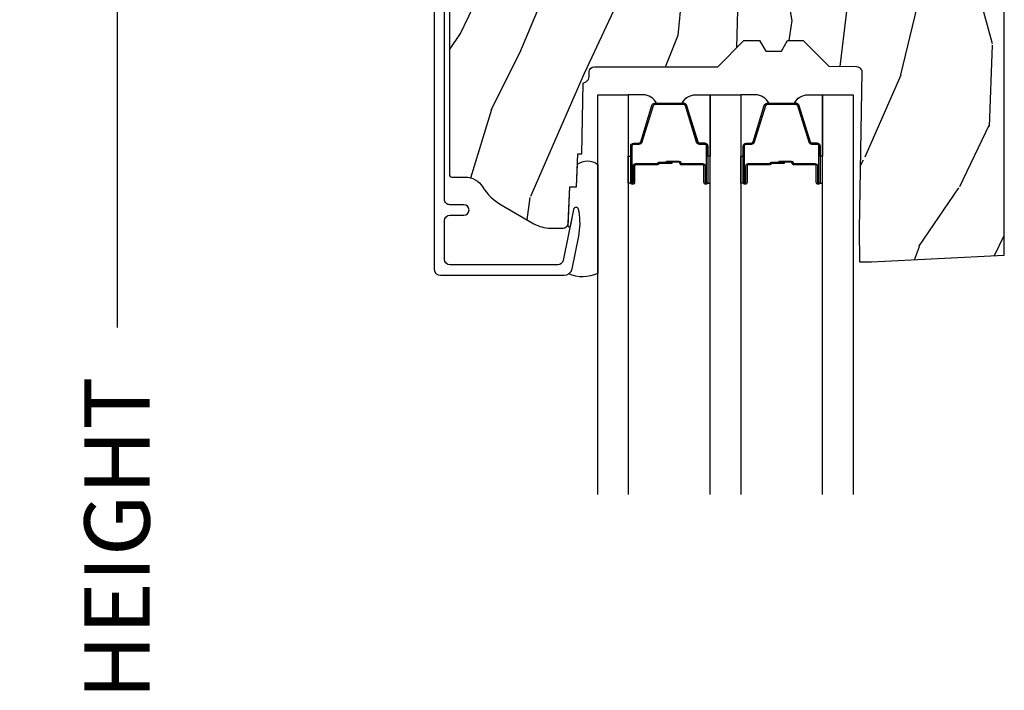
# Model space of a CAD drawing. Units: inches. Extents: x 2 to 160, y 1 to 67.
# Drawn here: x 75 to 78, y 51 to 54 of the extents above; entities that cross this region are included whole.
import ezdxf

# ---------------------------------------------------------------- set-up
doc = ezdxf.new("R2010")
doc.units = ezdxf.units.IN
doc.header["$MEASUREMENT"] = 0
doc.layers.get('Defpoints').update_dxf_attribs({"color": 253})
for name, color, linetype in [('ZP-ANNO-DIMS-DWNLD', 2, 'Continuous'), ('ZP-SECT-ALUM', 63, 'Continuous'), ('ZP-SECT-GLAS', 153, 'Continuous'), ('ZP-SECT-SEAL', 8, 'Continuous'), ('ZP-SECT-WDHA', 11, 'Continuous'), ('ZP-SECT-WOOD', 104, 'Continuous')]:
    doc.layers.add(name, color=color, linetype=linetype)
doc.styles.get("Standard").update_dxf_attribs({"font": 'arial.ttf'})
doc.dimstyles.new('Frame Make Height and Width', dxfattribs={"dimtxt": 0.25, "dimasz": 0.125, "dimexe": 0.09375, "dimexo": 0.25, "dimgap": 0.0875, "dimtad": 0, "dimdec": 4, "dimzin": 10, "dimdsep": 46, "dimlunit": 5, "dimtxsty": 'Standard', "dimblk1": 'ARCHTICK', "dimblk2": 'ARCHTICK', "dimsah": 1, "dimcen": 0.09, "dimclrd": 256, "dimclre": 256, "dimclrt": 255, "dimadec": 3, "dimazin": 2, "dimtfac": 0.75, "dimtdec": 4, "dimtofl": 0, "dimtmove": 2, "dimatfit": 3, "dimfxl": 1, "dimfrac": 2, "dimtolj": 1, "dimtzin": 0, "dimlwd": -1, "dimlwe": -1, "dimarcsym": 0})

# ---------------------------------------------------------------- blocks, each defined once
blk = doc.blocks.new('_ArchTick')
at = {"color": 0, "linetype": 'ByBlock', "const_width": 0.15}
blk.add_lwpolyline([(-0.5, -0.5), (0.5, 0.5)], dxfattribs=at)
blk = doc.blocks.new('*D121')
at = {"layer": 'Defpoints', "color": 0}
for p in [(76, 55.50000000000003), (75.00000000000091, 46.50000000000001), (76, 46.50000000000001)]:
    blk.add_point(p, dxfattribs=at)
at = {"layer": 'ZP-ANNO-DIMS-DWNLD'}
for p, q in [((75.75, 55.50000000000003), (74.90625000000091, 55.50000000000003)), ((75.00000000000091, 55.50000000000003), (75.00000000000091, 52.38908594815828)), ((75.00000000000091, 46.50000000000001), (75.00000000000091, 49.61091405184177)), ((75.75, 46.50000000000001), (74.90625000000091, 46.50000000000001))]:
    blk.add_line(p, q, dxfattribs=at)
at = {"layer": 'ZP-ANNO-DIMS-DWNLD', "xscale": 0.125, "yscale": 0.125, "zscale": 0.125}
for p, rotation in [((75.00000000000091, 55.50000000000003), 90), ((75.00000000000091, 46.50000000000001), 270)]:
    blk.add_blockref('_ArchTick', p, dxfattribs=dict(at, rotation=rotation))
at = {"layer": 'ZP-ANNO-DIMS-DWNLD', "color": 255, "insert": (75.00000000000091, 50.99999999999999), "char_height": 0.25, "attachment_point": 5, "rotation": 90}
blk.add_mtext('\\A1;FRAME HEIGHT', dxfattribs=at)
blk = doc.blocks.new('101CS Vin21 PR AW C Contmp 2.875 VG (Triple 1 in 3mm IG) V H S')
at = {"layer": 'ZP-SECT-WDHA'}
h = blk.add_hatch(dxfattribs=at)
h.set_pattern_fill('WOOD3', color=256, scale=2, angle=73, pattern_type=2)
h.set_pattern_definition([(68.23640000000003, (-0.6381646577966081, -2.448587942150112), (-8.34477137446781, -20.45396798290167), [0.240832, -23.842358]), (84.30990000000001, (-0.5488693535438643, -2.224922234813448), (0.42636909446815, 8.235181511295936), [0.305942, -9.892097999999997]), (118, (-0.518536127484822, -1.920488505741161), (-1.912610103781079, 0.5847435903937088), [0.226274, -2.602152]), (119.8476, (-0.624765415683271, -1.72070027203145), (-20.50272857977592, 35.5476882888315), [0.4386339999999985, -43.4247899999998]), (85.9946, (-0.8430714261746174, -1.340249899731261), (-1.437476743240215, -18.38297247813528), [0.2668339999999985, -26.4164939999999]), (73, (-0.8244330683045006, -1.074068360897499), (-1.327866102480597, 2.497352921371544), [0.5, -1.5]), (63.53769999999998, (-0.678247215943145, -0.5959159829159831), (-4.836323452587551, -8.978306718050995), [0.24331, -11.922214]), (67.28939999999999, (-1.154569226016633, -2.290707221599831), (-7.175302374271586, -16.6287403265194), [0.200998, -19.898754]), (73, (-1.076968789952843, -2.10529370450169), (-1.327866102480597, 2.497352921371544), [0.3, -1.7]), (101.3008, (-0.9892572785360016, -1.818402277712777), (-5.043499394239715, 24.54716094300748), [0.295296, -29.23435]), (125.125, (-1.047123301142903, -1.528831002501206), (7.224071108844608, -10.57415813511433), [0.45607, -22.347438]), (112.2894, (-1.30952893596725, -1.155811857131368), (-6.054586024953073, 14.3993751268171), [0.2842539999999985, -28.14108799999991]), (79.34020000000001, (-1.417342017001601, -0.8927979039694093), (2.76533439438243, 15.88561928555967), [0.362216, -17.748554]), (61.11129999999999, (-1.350340393539909, -0.5368333236338004), (-13.92425483963839, -25.02229161617254), [0.38833, -38.444646]), (66.29019999999998, (-1.747478174713705, -2.109436764671741), (7.175289077572959, 16.62874768410002), [0.342344, -33.89214000000001]), (76.3665, (-1.609819604869471, -1.795988015833216), (7.44326367411108, 31.18650071420278), [0.340588, -33.718186]), (106.6901, (-1.52953932038298, -1.464996964711332), (0.7431255040166725, -4.409962367830814), [0.360556, -6.850547999999999]), (120.4895999999999, (-1.633088760158784, -1.119631196977877), (-15.19129255384613, 25.55825994297176), [0.325576, -32.232064]), (87.9314, (-1.798280126550906, -0.8390749415325444), (0.6943551067665528, 22.79293410148564), [0.310484, -30.737866]), (73, (-1.78707299561114, -0.5287937783658238), (-1.327866102480597, 2.497352921371544), [0.24, -1.759999999999999]), (60.00539999999999, (-1.716903786477672, -0.2992806369346965), (9.087905524651106, 16.04400167334359), [0.266834, -26.416494]), (73, (-0.1317505838410682, -1.955085373058764), (-1.327866102480597, 2.497352921371544), [0, -2]), (296.1524, (-0.3367779333076157, -1.5996085299723), (-18.00538888531858, 36.87554735843706), [0.4386340000000001, -43.42478999999999]), (279.5651, (-2.056054963956057, -1.408594153851808), (1.327869099233074, -2.497352076502218), [0.1788859999999992, -4.293249999999974]), (261.1301, (-2.026330056234655, -1.584992651183711), (-1.595852046107206, -12.06039967677669), [0.282842, -13.859292]), (229.8014, (-2.069941943318497, -1.864452851042273), (-6.748938448303023, -8.393559450670804), [0.152316, -15.07923]), (99.56509999999996, (-0.3367779333076157, -1.5996085299723), (-1.327869099233074, 2.497352076502219), [0.2236059999999999, -4.248529999999998]), (79.7098, (-0.3739340679593681, -1.379110408307411), (-3.350093459302556, -17.79822734718652), [0.342344, -33.89214000000001]), (62.87529999999996, (-0.3127798785921527, -1.042271923091078), (15.67848221527704, 30.76012413734089), [0.568858, -56.316992]), (62.69520000000002, (-0.4277776114847143, -2.512909717189117), (5.421060729349783, 10.89091849633434), [0.223606, -22.137072]), (88.5241, (-0.3252036462071999, -2.314217539066163), (-0.6943538178398221, -22.79293551970828), [0.37363, -36.989452]), (115.8789, (-0.3155803081033355, -1.940710656447194), (15.34964888471387, -31.88084594068392), [0.3821, -37.827846]), (107.6952, (-0.4823554673313311, -1.596928681549627), (-7.540852312839224, 23.21929303946757), [0.316228, -31.306548]), (82.4623, (-0.5784736801767849, -1.295662538149144), (1.01111154669365, 10.14779136076372), [0.364966, -11.80056]), (66.41809999999998, (-0.5305981518343686, -0.9338505237190872), (-13.76583238823937, -31.34488541092399), [0.52345, -51.82155999999999]), (64.86989999999992, (-0.9059299894662444, -2.366723864827747), (-5.421068605812717, -10.89091361125097), [0.282842, -13.859292]), (84.30990000000001, (-0.7858137219053561, -2.110653401347008), (0.42636909446815, 8.235181511295936), [0.305942, -9.892097999999997]), (115.5104, (-0.7554804958463138, -1.806219672274735), (12.69389479119331, -26.88614988798454), [0.325576, -32.232064]), (118, (-0.8956983330247112, -1.512384755804603), (-1.912610103781079, 0.5847435903937088), [0.367696, -2.460732]), (90.35399999999964, (-1.068320926347212, -1.187728876026298), (0.0487620292280573, -27.20289793979688), [0.335262, -33.190848]), (69.63350000000003, (-1.070392456432216, -0.8524741836458531), (-11.26852463519538, -30.01700107381326), [0.340588, -33.718186]), (55.89729999999996, (-0.9518599817072299, -0.5331780007128799), (11.58525502309056, 17.37187083675603), [0.27203, -26.930912]), (64.2538, (-1.384082367447774, -2.220538012466377), (6.005821017315287, 12.80351945054413), [0.263058, -26.042834]), (87.9314, (-1.269813533981334, -1.9835936441049), (0.6943551067665528, 22.79293410148564), [0.310484, -30.737866]), (105.0054, (-1.25860640304154, -1.673312480938164), (2.814114219735262, -11.31727641611973), [0.37736, -18.490604]), (122.8991, (-1.356308408722895, -1.308820618085448), (18.43175097613515, -28.64036637139408), [0.49679, -49.18217999999999]), (88.94539999999999, (-1.626145270477564, -0.8917018483826382), (-0.4263644116476313, -8.235181634652655), [0.291204, -14.269016]), (66.99100000000001, (-1.620785573632247, -0.6005467803351792), (7.760042155334039, 18.54135163249375), [0.3821, -37.827846]), (49.80139999999996, (-1.471432135599059, -0.2488458412581309), (6.748938448303025, 8.393559450670802), [0.152316, -15.07923]), (63.53769999999998, (-1.957865221025599, -2.045114989632736), (-4.836323452587551, -8.978306718050995), [0.24331, -11.922214]), (83.008, (-1.849443821653608, -1.82729671639052), (2.60695157870877, 22.20819262847393), [0.345254, -34.18010000000001]), (110.4054, (-1.807415727405668, -1.484610797079724), (-11.52445423798903, 30.71134915766887), [0.428018, -42.37384999999999]), (102.0546, (-0.0440390724242548, -1.668193946269852), (-3.557234008732981, 15.72724097270063), [0.205912, -20.385348]), (83.78429999999999, (-0.0870426411704557, -1.466821919724225), (-3.618064673815971, -32.35598179133584), [0.4275519999999985, -42.32756599999979]), (65.87499999999999, (-0.0407509056639413, -1.041784185841947), (-6.00581031409047, -12.80352490518391), [0.483736, -15.64078])])
edge = h.paths.add_edge_path()
edge.add_arc((0.2826789592307932, -2.52507331378311), 0.0099999999999909, 180, 270)
edge.add_line((0.2826789592307932, -2.535073313783101), (0.3326789592311456, -2.535073313783101))
edge.add_arc((0.3326789592312025, -2.615073313783071), 0.0799999999999632, 31.721386301587927, 90.00000000003422, ccw=False)
edge.add_arc((0.57085113455949, -2.467852340755058), 0.1999999999999062, 211.7213863015725, 239.9999999999323)
edge.add_line((0.4708511345593252, -2.641057421511732), (0.5963398872979156, -2.713508386685816))
edge.add_arc((0.6588398872980576, -2.605255211212863), 0.1249999999999858, 239.9999999999309, 269.9999999999956)
edge.add_line((0.6588398872980293, -2.730255211212835), (0.7078130037638175, -2.730255211212835))
edge.add_arc((0.7078130037638175, -2.710255211212839), 0.0200000000000027, 270.0000000000127, 357.7391716017306)
edge.add_line((0.7277974357365338, -2.711044184423911), (0.7332873855999082, -2.571985559827027))
edge.add_line((0.7332873855999082, -2.571985559827027), (0.7596497156300757, -2.571985559827027))
edge.add_line((0.7596497156300757, -2.571985559827027), (0.764048656819341, -2.446016365755696))
edge.add_line((0.764048656819341, -2.446016365755696), (0.7800486568193037, -2.446016365755696))
edge.add_line((0.7800486568193037, -2.446016365755696), (0.784761297434102, -2.176029365755709))
edge.add_line((0.784761297434102, -2.176029365755709), (0.7976827878624136, -2.168569139778583))
edge.add_arc((0.7876827878624227, -2.151248631702912), 0.0199999999999983, 300.0000000000495, 359.0000000000326)
edge.add_line((0.8076797417655257, -2.151597679831638), (0.8080188999298343, -2.132167321614161))
edge.add_arc((0.8280158538329374, -2.132516369742958), 0.0199999999999834, 90.00000000002132, 178.9999999998881, ccw=False)
edge.add_line((0.8280158538329374, -2.112516369742962), (1.300327836090261, -2.112500003987278))
edge.add_line((1.300327836090275, -2.112500003987292), (1.40032784007792, -2.012499999999619))
edge.add_line((1.40032784007792, -2.012499999999619), (1.460327840077923, -2.012499999999619))
edge.add_line((1.460327840077923, -2.012499999999619), (1.48399920111467, -2.053499999999615))
edge.add_line((1.48399920111467, -2.053499999999615), (1.543999201114672, -2.053499999999615))
edge.add_line((1.543999201114672, -2.053499999999615), (1.567670562151477, -2.012499999999619))
edge.add_line((1.567670562151477, -2.012499999999619), (1.627670562151479, -2.012499999999619))
edge.add_line((1.627670562151479, -2.012499999999619), (1.725456493037881, -2.110285931118994))
edge.add_line((1.725456493037881, -2.110285931118994), (1.832302569131968, -2.112150936314549))
edge.add_arc((1.831953521003242, -2.13214789021768), 0.0200000000000111, -1.0032080305297768, 89.00000000001802, ccw=False)
edge.add_line((1.851950455331575, -2.132498057989238), (1.841400000000362, -2.734999999999985))
edge.add_line((1.841400000000362, -2.734999999999985), (1.843600000000378, -2.860000000000013))
edge.add_line((1.843600000000378, -2.860000000000013), (1.888600000000451, -2.860000000000013))
edge.add_line((1.888600000000451, -2.860000000000013), (2.397699999999986, -2.833319199567029))
edge.add_line((2.397699999999986, -2.833319199567029), (2.397699999999986, -1.250000000000007))
edge.add_line((2.397699999999986, -1.25), (1.762968785868906, -1.25))
edge.add_line((1.762968785868906, -1.25), (1.760700000000497, -1.314969526772983))
edge.add_line((1.760700000000497, -1.314969526772983), (1.244700000000477, -1.314969526772983))
edge.add_line((1.244700000000477, -1.314969526772983), (1.242431214132068, -1.25))
edge.add_line((1.242431214132068, -1.25), (0.7417900937601445, -1.250016365755715))
edge.add_line((0.7417900937601303, -1.250016365755712), (0.7159176063614155, -1.275001136431782))
edge.add_line((0.7159176063614155, -1.275001136431782), (0.7106789592308475, -1.425016365755652))
edge.add_line((0.7106789592308475, -1.425016365755652), (0.6286790014864893, -1.425016365755652))
edge.add_line((0.6286790014864893, -1.425016365755652), (0.6264463702454464, -1.3610821713971))
edge.add_line((0.6264463702454464, -1.3610821713971), (0.6056790014865215, -1.320323915299681))
edge.add_line((0.6056790014865215, -1.320323915299681), (0.6243703445205142, -1.301632572310325))
edge.add_line((0.6243703445205142, -1.301632572310325), (0.6212408776606253, -1.212016365755715))
edge.add_line((0.6212408776606253, -1.212016365755715), (0.4423522969781289, -1.212016365755715))
edge.add_line((0.4423522969781289, -1.212016365755715), (0.4381146966968572, -1.090667370788693))
edge.add_arc((0.4281207884266678, -1.09101636575572), 0.0099999999999994, 1.999999999977183, 89.99999999999363)
edge.add_line((0.4281207884266678, -1.081016365755715), (0.3715114807032478, -1.081016365755729))
edge.add_arc((0.3715114807032762, -1.174766365755687), 0.0937499999999514, 90.00000000000573, 137.1969592813185)
edge.add_arc((0.3664289592308023, -1.179848887228317), 0.0937499999999905, 132.8030407199939, 180)
edge.add_line((0.2726789592308023, -1.179848887228317), (0.2726789592308023, -2.525073313783117))
at = {"layer": 'ZP-SECT-ALUM'}
blk.add_lwpolyline([(0.2139289592309126, -1.032016365755708), (0.2139289592309126, -2.885943139340156, 0.4142135623730951), (0.2389289592308899, -2.910943139340133), (0.7121261031540201, -2.910943139340133, 0.356586465438251), (0.7425040047283176, -2.886122386538886), (0.7679720649012154, -2.760918425548709, 0.0940779974190762), (0.7691909259422971, -2.667673742432413), (0.7676254507468059, -2.65879549141718, 0.8280232348313374), (0.7479780501278981, -2.658538667645871), (0.7080296341642623, -2.854929750436099, -0.3565864654381436), (0.6884309879872887, -2.870943139340141), (0.2739289592309149, -2.870943139340141, -0.4142135623730919), (0.2539289592309331, -2.850943139340131), (0.2539289592309331, -2.700943139340353, -0.4142135623730561), (0.2739289592309149, -2.680943139340342), (0.327928959215825, -2.680943139340342, 1), (0.3279289592157681, -2.640943139310138), (0.2739289592309717, -2.64094313931028, -0.4142135623737909), (0.2539289592309331, -2.62094313931027), (0.2539289592309331, -1.072016365755487, -0.4142135623731015)], format="xyb", dxfattribs=at)
for points in [[(1.251610674778902, -2.492450547954732), (1.251610674778902, -2.554950547954732, 1), (1.257610674778874, -2.554950547954732), (1.257610674778874, -2.416950547954726, 0.4142135623730951), (1.250610674778869, -2.409950547954736), (1.23056719656725, -2.409950547954736, -0.3297505471403194), (1.219569691873658, -2.401812822559051), (1.176795255707787, -2.261903946021675, 0.3297505471403169), (1.17010112241607, -2.25695054795473), (1.059120227141733, -2.25695054795473, 0.3297505471403128), (1.052426093850016, -2.261903946021675), (1.009651657684088, -2.401812822559051, -0.3297505471403153), (0.9986541529904968, -2.40995054795475), (0.9786106747788778, -2.409950547954736, 0.4142135623733994), (0.9716106747788728, -2.416950547954726), (0.9716106747788728, -2.554950547954732, 1), (0.9776106747789015, -2.554950547954732), (0.9776106747789015, -2.492450547954732, -0.4142135623730945), (0.9871106747789042, -2.482950547954729), (1.069407394042826, -2.482950547954729, 0.3419987131196729), (1.070375639879415, -2.482200547954732, -0.3419987131196799), (1.075216869062188, -2.478450547954736), (1.124610674778892, -2.478450547954736), (1.124610674778892, -2.48289201855978), (1.075610674778857, -2.48289201855978, 0.3279189694272522), (1.074656323896391, -2.483593330774382, -0.3279189694272557), (1.069407394042826, -2.487450547954736), (0.9871106747789042, -2.487450547954736, 0.4142135623730951), (0.9821106747789087, -2.492450547954732), (0.9821106747789087, -2.554950547954732, -1), (0.9671106747788655, -2.554950547954732), (0.9671106747788655, -2.416950547954726, -0.4142135623730951), (0.9786106747788778, -2.405450547954728), (0.9986541529904968, -2.405450547954728, 0.3297505471403177), (1.005348286282213, -2.400497149887797), (1.048122722448141, -2.260588273350421, -0.3297505471403159), (1.059120227141733, -2.252450547954737), (1.17010112241607, -2.252450547954737, -0.3297505471403154), (1.181098627109605, -2.260588273350421), (1.223873063275476, -2.400497149887797, 0.3297505471403161), (1.23056719656725, -2.405450547954728), (1.250610674778869, -2.405450547954728, -0.4142135623730919), (1.262110674778881, -2.416950547954726), (1.262110674778881, -2.554950547954732, -1), (1.247110674778895, -2.554950547954732), (1.247110674778895, -2.492450547954732, 0.414213562373095), (1.242110674778899, -2.487450547954736), (1.159610674778861, -2.487450547954736, -0.414213562373095), (1.154610674778865, -2.482450547954741), (1.154610674778865, -2.480650547954738, 0.4142135623730931), (1.152410674778906, -2.478450547954736), (1.104610674778854, -2.478450547954736), (1.104610674778854, -2.473950547954743), (1.152410674778906, -2.473950547954743, -0.4142135623730951), (1.159110674778872, -2.480650547954738), (1.159110674778872, -2.482450547954741, 0.4142135623730951), (1.159610674778861, -2.482950547954729), (1.242110674778899, -2.482950547954729, -0.4142135623730944)], [(1.681960674778935, -2.492450547954732), (1.681960674778935, -2.554950547954732, 1), (1.687960674778963, -2.554950547954732), (1.687960674778963, -2.416950547954726, 0.4142135623730951), (1.680960674778901, -2.409950547954736), (1.660917196567282, -2.409950547954736, -0.3297505471403194), (1.649919691873748, -2.401812822559051), (1.607145255707877, -2.261903946021675, 0.3297505471403169), (1.600451122416103, -2.25695054795473), (1.489470227141822, -2.25695054795473, 0.3297505471403128), (1.482776093850048, -2.261903946021675), (1.440001657684177, -2.401812822559051, -0.3297505471403153), (1.429004152990586, -2.40995054795475), (1.408960674778967, -2.409950547954736, 0.4142135623733994), (1.401960674778905, -2.416950547954726), (1.401960674778905, -2.554950547954732, 1), (1.407960674778934, -2.554950547954732), (1.407960674778934, -2.492450547954732, -0.4142135623730945), (1.417460674778936, -2.482950547954729), (1.499757394042916, -2.482950547954729, 0.3419987131196729), (1.500725639879505, -2.482200547954732, -0.3419987131196799), (1.505566869062221, -2.478450547954736), (1.554960674778925, -2.478450547954736), (1.554960674778925, -2.48289201855978), (1.505960674778947, -2.48289201855978, 0.3279189694272522), (1.505006323896481, -2.483593330774382, -0.3279189694272557), (1.499757394042916, -2.487450547954736), (1.417460674778936, -2.487450547954736, 0.4142135623730951), (1.412460674778941, -2.492450547954732), (1.412460674778941, -2.554950547954732, -1), (1.397460674778898, -2.554950547954732), (1.397460674778898, -2.416950547954726, -0.4142135623730951), (1.408960674778967, -2.405450547954728), (1.429004152990586, -2.405450547954728, 0.3297505471403177), (1.435698286282303, -2.400497149887797), (1.478472722448231, -2.260588273350421, -0.3297505471403159), (1.489470227141822, -2.252450547954737), (1.600451122416103, -2.252450547954737, -0.3297505471403154), (1.611448627109695, -2.260588273350421), (1.654223063275566, -2.400497149887797, 0.3297505471403161), (1.660917196567282, -2.405450547954728), (1.680960674778901, -2.405450547954728, -0.4142135623730919), (1.69246067477897, -2.416950547954726), (1.69246067477897, -2.554950547954732, -1), (1.677460674778927, -2.554950547954732), (1.677460674778927, -2.492450547954732, 0.414213562373095), (1.672460674778932, -2.487450547954736), (1.58996067477895, -2.487450547954736, -0.414213562373095), (1.584960674778898, -2.482450547954741), (1.584960674778898, -2.480650547954738, 0.4142135623730931), (1.582760674778938, -2.478450547954736), (1.534960674778943, -2.478450547954736), (1.534960674778943, -2.473950547954743), (1.582760674778938, -2.473950547954743, -0.4142135623730951), (1.589460674778905, -2.480650547954738), (1.589460674778905, -2.482450547954741, 0.4142135623730951), (1.58996067477895, -2.482950547954729), (1.672460674778932, -2.482950547954729, -0.4142135623730944)]]:
    blk.add_lwpolyline(points, format="xyb", close=True, dxfattribs=at)
at = {"layer": 'ZP-SECT-GLAS', "flags": 128}
for points in [[(0.8409289592304673, -3.750024817525073), (0.8409289592304673, -2.219961296136077), (0.957928959230486, -2.219961296136077), (0.957928959230486, -3.750022874726525)], [(1.271278959230556, -3.750017671513518), (1.271278959230556, -2.219961296136077), (1.388278959230518, -2.219961296136077), (1.388278959230518, -3.750015728714984)], [(1.701628959230646, -3.750010525501977), (1.701628959230646, -2.219961296136077), (1.818628959230608, -2.219961296136077), (1.818628959230608, -3.750008582703443)]]:
    blk.add_lwpolyline(points, dxfattribs=at)
at = {"layer": 'ZP-SECT-SEAL'}
for points in [[(1.048122722448141, -2.260588273350421, -0.3297505471404567), (1.059120227141733, -2.252450547954737), (1.06533770427265, -2.252450547954737, 0.3006645954625839), (1.013665893047374, -2.219961296136077), (0.957928959230486, -2.219961296136077), (0.957928959230486, -2.454619612027784), (0.9671106747788655, -2.454619612027784), (0.9671106747788655, -2.416950547954726, -0.4142135623730895), (0.9786106747788778, -2.405450547954728), (0.9986541529904968, -2.405450547954728, 0.3297505471403212), (1.005348286282213, -2.400497149887797)], [(1.181098627109662, -2.260588273350421, 0.3297505471404567), (1.17010112241607, -2.252450547954737), (1.163883645285153, -2.252450547954737, -0.3006645954625839), (1.215555456510429, -2.219961296136077), (1.271278959230556, -2.219961296136077), (1.271278959230556, -2.454619612027784), (1.262110674778881, -2.454619612027784), (1.262110674778881, -2.416950547954726, 0.4142135623730895), (1.250610674778926, -2.405450547954728), (1.230567196567307, -2.405450547954728, -0.3297505471403212), (1.223873063275533, -2.400497149887797)], [(1.478472722448231, -2.260588273350421, -0.3297505471404567), (1.489470227141822, -2.252450547954737), (1.495687704272683, -2.252450547954737, 0.3006645954625839), (1.444015893047406, -2.219961296136077), (1.388278959230518, -2.219961296136077), (1.388278959230518, -2.454619612027784), (1.397460674778898, -2.454619612027784), (1.397460674778898, -2.416950547954726, -0.4142135623730895), (1.408960674778967, -2.405450547954728), (1.429004152990586, -2.405450547954728, 0.3297505471403212), (1.435698286282303, -2.400497149887797)], [(1.611448627109695, -2.260588273350421, 0.3297505471404567), (1.600451122416103, -2.252450547954737), (1.594233645285243, -2.252450547954737, -0.3006645954625839), (1.645905456510462, -2.219961296136077), (1.701628959230646, -2.219961296136077), (1.701628959230646, -2.454619612027784), (1.69246067477897, -2.454619612027784), (1.69246067477897, -2.416950547954726, 0.4142135623730895), (1.680960674778958, -2.405450547954728), (1.660917196567339, -2.405450547954728, -0.3297505471403212), (1.654223063275566, -2.400497149887797)], [(0.8409289592304673, -2.904016818048432, -0.2131846170725819), (0.7289548851910013, -2.90597757993413, 0.2017414995670496), (0.7425040047278629, -2.886122386575465), (0.7679720649007891, -2.760918425585359, 0.0940779974192433), (0.769190925941814, -2.667673742468835), (0.7676254507400984, -2.658795491418345, 0.8280232348312331), (0.7479780501345488, -2.658538667647221), (0.734670479219858, -2.72396024190003, -0.7358351861328667), (0.7273792663081055, -2.723597036245976), (0.7332873855999082, -2.571985559827027), (0.7596497156300757, -2.571985559827027), (0.7626494251869645, -2.486085117181758, -0.3474835941839792), (0.8409289592304673, -2.486913025415489)], [(0.9579289611974957, -2.454619614485935), (0.9671106747788655, -2.454619612027784), (0.9671106747788655, -2.554950547954732, 0.1201675316467601), (0.9679525982147367, -2.558403085639668), (0.9579289572634763, -2.558365111911314)], [(1.271278957263547, -2.454619614486446), (1.262110674778881, -2.454619612027784), (1.262110674778881, -2.554950547954732, -0.1201675316467601), (1.261268751343067, -2.558403085639668), (1.271278961197566, -2.558365111911825)], [(1.388278961197528, -2.454619612027784), (1.397460674778898, -2.454619612027784), (1.397460674778898, -2.554950547954732, 0.1201675316467601), (1.398302598214769, -2.558403085639668), (1.388278957263509, -2.558365109453163)], [(1.701628957263636, -2.454619612027784), (1.69246067477897, -2.454619612027784), (1.69246067477897, -2.554950547954732, -0.1201675316467601), (1.691618751343099, -2.558403085639668), (1.701628961197656, -2.558365109453163)]]:
    blk.add_lwpolyline(points, format="xyb", close=True, dxfattribs=at)
at = {"layer": 'ZP-SECT-WOOD', "linetype": 'Continuous'}
blk.add_lwpolyline([(0.2726789592308023, -1.179848887228317), (0.2726789592308023, -2.52507331378311, 0.4142135623730951), (0.2826789592307932, -2.535073313783101), (0.3326789592311456, -2.535073313783101, -0.2599149829864424), (0.4007281521821256, -2.573010178632188, 0.1240187550042032), (0.4708511345593252, -2.641057421511732), (0.5963398872979156, -2.713508386685816, 0.1316524975876828), (0.6588398872980293, -2.730255211212835), (0.7078130037638175, -2.730255211212835, 0.4027029783766054), (0.7277974357365338, -2.711044184423911), (0.7332873855999082, -2.571985559827027), (0.7596497156300757, -2.571985559827027), (0.764048656819341, -2.446016365755696), (0.7800486568193037, -2.446016365755696), (0.784761297434102, -2.176029365755709), (0.7976827878624136, -2.168569139778583, 0.2632780284371863), (0.8076797417655257, -2.151597679831638), (0.8080188999298343, -2.132167321614161, -0.4091108014270331), (0.8280158538329374, -2.112516369742962), (1.300327836090275, -2.112500003987292), (1.40032784007792, -2.012499999999619), (1.460327840077923, -2.012499999999619), (1.48399920111467, -2.053499999999615), (1.543999201114672, -2.053499999999615), (1.567670562151477, -2.012499999999619), (1.627670562151479, -2.012499999999619), (1.725456493037881, -2.110285931118994), (1.832302569131968, -2.112150936314549, -0.414229961763228), (1.851950455331575, -2.132498057989238), (1.841400000000362, -2.734999999999985), (1.843600000000378, -2.860000000000013), (1.888600000000451, -2.860000000000013), (2.397699999999986, -2.833319199567029), (2.397699999999986, -1.25)], format="xyb", dxfattribs=at)

msp = doc.modelspace()

# ---------------------------------------------------------------- block references
msp.add_blockref('101CS Vin21 PR AW C Contmp 2.875 VG (Triple 1 in 3mm IG) V H S', (75.99999999999997, 55.5))

# ---------------------------------------------------------------- dimensions: what is measured, and where the dimension line sits
at = {"layer": 'ZP-ANNO-DIMS-DWNLD'}
dim = msp.add_linear_dim(base=(75.00000000000091, 46.50000000000001), p1=(75.99999999999997, 55.5), p2=(75.99999999999997, 46.5), angle=90, text='FRAME HEIGHT', dimstyle='Frame Make Height and Width', override={"dimscale": 1, "dimlfac": 1, "dimpost": '"\\X'}, dxfattribs=at)
dim.commit()
dim.dimension.update_dxf_attribs({"geometry": '*D121', "text_midpoint": (75.00000000000091, 50.99999999999999)})

doc.saveas('drawing.dxf')
